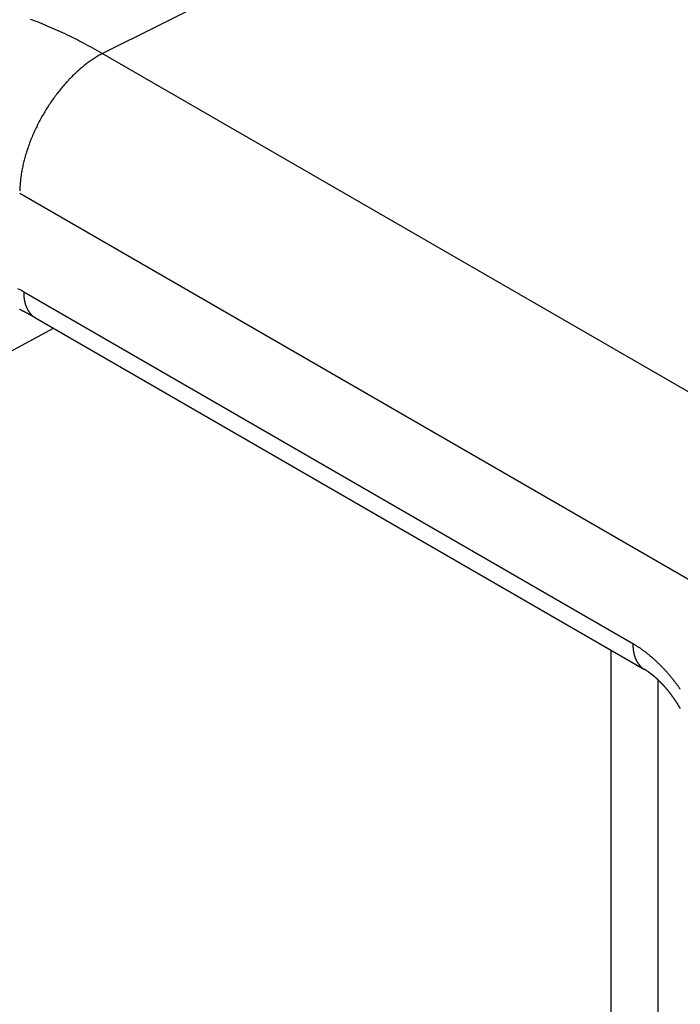
# Model space of a CAD drawing. Extents: x 29 to 3187, y -239 to 718.
# Drawn here: x 589 to 595, y 388 to 397 of the extents above; entities that cross this region are included whole.
import ezdxf

# ---------------------------------------------------------------- set-up
doc = ezdxf.new("R2010")
doc.units = 0
doc.header["$LTSCALE"] = 2
doc.layers.add('VISIBLE__ISO_', color=7, linetype='CONTINUOUS')
doc.layers.add('VISIBLE_NARROW__ISO_', color=7, linetype='CONTINUOUS')

msp = doc.modelspace()

# ---------------------------------------------------------------- linework, layer by layer
at = {"layer": 'VISIBLE__ISO_'}
msp.add_line((589.0933, 394.0261), (594.4979, 390.9058), dxfattribs=at)
for points in [[(589.093, 394.026, 0), (589.09, 394.028, 0), (589.086, 394.03, 0), (589.083, 394.032, 0), (589.079, 394.034, 0), (589.076, 394.036, 0), (589.072, 394.038, 0), (589.069, 394.04, 0), (589.065, 394.042, 0), (589.062, 394.044, 0), (589.058, 394.046, 0), (589.055, 394.048, 0), (589.051, 394.05, 0), (589.048, 394.052, 0), (589.045, 394.053, 0), (589.041, 394.055, 0), (589.038, 394.057, 0), (589.034, 394.059, 0), (589.031, 394.061, 0), (589.027, 394.063, 0), (589.024, 394.065, 0), (589.02, 394.066, 0), (589.017, 394.068, 0), (589.013, 394.07, 0), (589.01, 394.072, 0), (589.007, 394.074, 0), (589.003, 394.075, 0), (589, 394.077, 0), (588.996, 394.079, 0), (588.993, 394.081, 0), (588.989, 394.082, 0), (588.986, 394.084, 0), (588.983, 394.086, 0), (588.979, 394.088, 0), (588.976, 394.089, 0), (588.972, 394.091, 0), (588.969, 394.093, 0), (588.966, 394.094, 0), (588.962, 394.096, 0), (588.959, 394.098, 0), (588.955, 394.099, 0), (588.952, 394.101, 0)], [(594.815, 390.561, 0), (594.814, 390.562, 0), (594.814, 390.563, 0), (594.813, 390.564, 0), (594.812, 390.566, 0), (594.811, 390.567, 0), (594.811, 390.568, 0), (594.81, 390.57, 0), (594.809, 390.571, 0), (594.808, 390.572, 0), (594.808, 390.573, 0), (594.807, 390.575, 0), (594.806, 390.576, 0), (594.805, 390.577, 0), (594.805, 390.578, 0), (594.804, 390.58, 0), (594.803, 390.581, 0), (594.802, 390.582, 0), (594.802, 390.583, 0), (594.801, 390.585, 0), (594.8, 390.586, 0), (594.799, 390.587, 0), (594.799, 390.588, 0), (594.798, 390.59, 0), (594.797, 390.591, 0), (594.796, 390.592, 0), (594.796, 390.593, 0), (594.795, 390.594, 0), (594.794, 390.596, 0), (594.793, 390.597, 0), (594.793, 390.598, 0), (594.792, 390.599, 0), (594.791, 390.601, 0), (594.79, 390.602, 0), (594.789, 390.603, 0), (594.789, 390.604, 0), (594.788, 390.606, 0), (594.787, 390.607, 0), (594.786, 390.608, 0), (594.786, 390.609, 0), (594.785, 390.61, 0), (594.784, 390.612, 0), (594.783, 390.613, 0), (594.782, 390.614, 0), (594.782, 390.615, 0), (594.781, 390.617, 0), (594.78, 390.618, 0), (594.779, 390.619, 0), (594.778, 390.62, 0), (594.778, 390.621, 0), (594.777, 390.623, 0), (594.776, 390.624, 0), (594.775, 390.625, 0), (594.774, 390.626, 0), (594.774, 390.627, 0), (594.773, 390.629, 0), (594.772, 390.63, 0), (594.771, 390.631, 0), (594.77, 390.632, 0), (594.77, 390.633, 0), (594.769, 390.635, 0), (594.768, 390.636, 0), (594.767, 390.637, 0), (594.766, 390.638, 0), (594.766, 390.639, 0), (594.765, 390.641, 0), (594.764, 390.642, 0), (594.763, 390.643, 0), (594.762, 390.644, 0), (594.761, 390.645, 0), (594.761, 390.647, 0), (594.76, 390.648, 0), (594.759, 390.649, 0), (594.758, 390.65, 0), (594.757, 390.651, 0), (594.757, 390.652, 0), (594.756, 390.654, 0), (594.755, 390.655, 0), (594.754, 390.656, 0), (594.753, 390.657, 0), (594.752, 390.658, 0), (594.752, 390.659, 0), (594.751, 390.661, 0), (594.75, 390.662, 0), (594.749, 390.663, 0), (594.748, 390.664, 0), (594.747, 390.665, 0), (594.747, 390.666, 0), (594.746, 390.668, 0), (594.745, 390.669, 0), (594.744, 390.67, 0), (594.743, 390.671, 0), (594.742, 390.672, 0), (594.742, 390.673, 0), (594.741, 390.674, 0), (594.74, 390.676, 0), (594.739, 390.677, 0), (594.738, 390.678, 0), (594.737, 390.679, 0), (594.736, 390.68, 0), (594.736, 390.681, 0), (594.735, 390.682, 0), (594.734, 390.684, 0), (594.733, 390.685, 0), (594.732, 390.686, 0), (594.731, 390.687, 0), (594.731, 390.688, 0), (594.73, 390.689, 0), (594.729, 390.69, 0), (594.728, 390.691, 0), (594.727, 390.692, 0), (594.726, 390.694, 0), (594.725, 390.695, 0), (594.725, 390.696, 0), (594.724, 390.697, 0), (594.723, 390.698, 0), (594.722, 390.699, 0), (594.721, 390.7, 0), (594.72, 390.701, 0), (594.719, 390.702, 0), (594.718, 390.704, 0), (594.718, 390.705, 0), (594.717, 390.706, 0), (594.716, 390.707, 0), (594.715, 390.708, 0), (594.714, 390.709, 0), (594.713, 390.71, 0), (594.712, 390.711, 0), (594.712, 390.712, 0), (594.711, 390.713, 0), (594.71, 390.714, 0), (594.709, 390.715, 0), (594.708, 390.717, 0), (594.707, 390.718, 0), (594.706, 390.719, 0), (594.705, 390.72, 0), (594.705, 390.721, 0), (594.704, 390.722, 0), (594.703, 390.723, 0), (594.702, 390.724, 0), (594.701, 390.725, 0), (594.7, 390.726, 0), (594.699, 390.727, 0), (594.698, 390.728, 0), (594.698, 390.729, 0), (594.697, 390.73, 0), (594.696, 390.731, 0), (594.695, 390.732, 0), (594.694, 390.733, 0), (594.693, 390.734, 0), (594.692, 390.735, 0), (594.691, 390.737, 0), (594.691, 390.738, 0), (594.69, 390.739, 0), (594.689, 390.74, 0), (594.688, 390.741, 0), (594.687, 390.742, 0), (594.686, 390.743, 0), (594.685, 390.744, 0), (594.684, 390.745, 0), (594.684, 390.746, 0), (594.683, 390.747, 0), (594.682, 390.748, 0), (594.681, 390.749, 0), (594.68, 390.75, 0), (594.679, 390.751, 0), (594.678, 390.752, 0), (594.677, 390.753, 0), (594.676, 390.754, 0), (594.676, 390.755, 0), (594.675, 390.756, 0), (594.674, 390.757, 0), (594.673, 390.758, 0), (594.672, 390.759, 0), (594.671, 390.76, 0), (594.67, 390.761, 0), (594.669, 390.762, 0), (594.668, 390.763, 0), (594.668, 390.764, 0), (594.667, 390.765, 0), (594.666, 390.765, 0), (594.665, 390.766, 0), (594.664, 390.767, 0), (594.663, 390.768, 0), (594.662, 390.769, 0), (594.661, 390.77, 0), (594.66, 390.771, 0), (594.66, 390.772, 0), (594.659, 390.773, 0), (594.658, 390.774, 0), (594.657, 390.775, 0), (594.656, 390.776, 0), (594.655, 390.777, 0), (594.654, 390.778, 0), (594.653, 390.779, 0), (594.652, 390.78, 0), (594.652, 390.781, 0), (594.651, 390.782, 0), (594.65, 390.782, 0), (594.649, 390.783, 0), (594.648, 390.784, 0), (594.647, 390.785, 0), (594.646, 390.786, 0), (594.645, 390.787, 0), (594.644, 390.788, 0), (594.644, 390.789, 0), (594.643, 390.79, 0), (594.642, 390.791, 0), (594.641, 390.792, 0), (594.64, 390.792, 0), (594.639, 390.793, 0), (594.638, 390.794, 0), (594.637, 390.795, 0), (594.636, 390.796, 0), (594.636, 390.797, 0), (594.635, 390.798, 0), (594.634, 390.799, 0), (594.633, 390.8, 0), (594.632, 390.8, 0), (594.631, 390.801, 0), (594.63, 390.802, 0), (594.629, 390.803, 0), (594.628, 390.804, 0), (594.628, 390.805, 0), (594.627, 390.806, 0), (594.626, 390.806, 0), (594.625, 390.807, 0), (594.624, 390.808, 0), (594.623, 390.809, 0), (594.622, 390.81, 0), (594.621, 390.811, 0), (594.621, 390.812, 0), (594.62, 390.812, 0), (594.619, 390.813, 0), (594.618, 390.814, 0), (594.617, 390.815, 0), (594.616, 390.816, 0), (594.615, 390.817, 0), (594.614, 390.817, 0), (594.613, 390.818, 0), (594.613, 390.819, 0), (594.612, 390.82, 0), (594.611, 390.821, 0), (594.61, 390.821, 0), (594.609, 390.822, 0), (594.608, 390.823, 0), (594.607, 390.824, 0), (594.606, 390.825, 0), (594.606, 390.825, 0), (594.605, 390.826, 0), (594.604, 390.827, 0), (594.603, 390.828, 0), (594.602, 390.829, 0), (594.601, 390.829, 0), (594.6, 390.83, 0), (594.599, 390.831, 0), (594.599, 390.832, 0), (594.598, 390.832, 0), (594.597, 390.833, 0), (594.596, 390.834, 0), (594.595, 390.835, 0), (594.594, 390.835, 0), (594.593, 390.836, 0), (594.593, 390.837, 0), (594.592, 390.838, 0), (594.591, 390.838, 0), (594.59, 390.839, 0), (594.589, 390.84, 0), (594.588, 390.841, 0), (594.587, 390.841, 0), (594.587, 390.842, 0), (594.586, 390.843, 0), (594.585, 390.844, 0), (594.584, 390.844, 0), (594.583, 390.845, 0), (594.582, 390.846, 0), (594.581, 390.846, 0), (594.581, 390.847, 0), (594.58, 390.848, 0), (594.579, 390.849, 0), (594.578, 390.849, 0), (594.577, 390.85, 0), (594.576, 390.851, 0), (594.575, 390.851, 0), (594.575, 390.852, 0), (594.574, 390.853, 0), (594.573, 390.853, 0), (594.572, 390.854, 0), (594.571, 390.855, 0), (594.57, 390.855, 0), (594.57, 390.856, 0), (594.569, 390.857, 0), (594.568, 390.858, 0), (594.567, 390.858, 0), (594.566, 390.859, 0), (594.565, 390.859, 0), (594.565, 390.86, 0), (594.564, 390.861, 0), (594.563, 390.861, 0), (594.562, 390.862, 0), (594.561, 390.863, 0), (594.56, 390.863, 0), (594.56, 390.864, 0), (594.559, 390.865, 0), (594.558, 390.865, 0), (594.557, 390.866, 0), (594.556, 390.867, 0), (594.555, 390.867, 0), (594.555, 390.868, 0), (594.554, 390.868, 0), (594.553, 390.869, 0), (594.552, 390.87, 0), (594.551, 390.87, 0), (594.551, 390.871, 0), (594.55, 390.871, 0), (594.549, 390.872, 0), (594.548, 390.873, 0), (594.547, 390.873, 0), (594.546, 390.874, 0), (594.546, 390.874, 0), (594.545, 390.875, 0), (594.544, 390.876, 0), (594.543, 390.876, 0), (594.542, 390.877, 0), (594.542, 390.877, 0), (594.541, 390.878, 0), (594.54, 390.878, 0), (594.539, 390.879, 0), (594.539, 390.88, 0), (594.538, 390.88, 0), (594.537, 390.881, 0), (594.536, 390.881, 0), (594.535, 390.882, 0), (594.535, 390.882, 0), (594.534, 390.883, 0), (594.533, 390.883, 0), (594.532, 390.884, 0), (594.531, 390.884, 0), (594.531, 390.885, 0), (594.53, 390.886, 0), (594.529, 390.886, 0), (594.528, 390.887, 0), (594.528, 390.887, 0), (594.527, 390.888, 0), (594.526, 390.888, 0), (594.525, 390.889, 0), (594.525, 390.889, 0), (594.524, 390.89, 0), (594.523, 390.89, 0), (594.522, 390.891, 0), (594.522, 390.891, 0), (594.521, 390.892, 0), (594.52, 390.892, 0), (594.519, 390.893, 0), (594.519, 390.893, 0), (594.518, 390.894, 0), (594.517, 390.894, 0), (594.516, 390.895, 0), (594.516, 390.895, 0), (594.515, 390.895, 0), (594.514, 390.896, 0), (594.513, 390.896, 0), (594.513, 390.897, 0), (594.512, 390.897, 0), (594.511, 390.898, 0), (594.511, 390.898, 0), (594.51, 390.899, 0), (594.509, 390.899, 0), (594.508, 390.9, 0), (594.508, 390.9, 0), (594.507, 390.9, 0), (594.506, 390.901, 0), (594.506, 390.901, 0), (594.505, 390.902, 0), (594.504, 390.902, 0), (594.503, 390.903, 0), (594.503, 390.903, 0), (594.502, 390.903, 0), (594.501, 390.904, 0), (594.501, 390.904, 0), (594.5, 390.905, 0), (594.499, 390.905, 0), (594.499, 390.905, 0), (594.498, 390.906, 0)]]:
    msp.add_polyline3d(points, dxfattribs=at)
at = {"layer": 'VISIBLE_NARROW__ISO_'}
for p, q in [((589.6858, 396.3703), (598.321, 400.6829)), ((597.6678, 391.7619), (589.6858, 396.3703)), ((588.954, 395.1318), (596.936, 390.5234)), ((594.3943, 391.1346), (588.9898, 394.255)), ((587.5696, 393.0269), (589.2546, 393.9329)), ((594.1986, 391.0785), (594.1986, 371.8487)), ((594.6192, 371.6059), (594.6192, 390.8129))]:
    msp.add_line(p, q, dxfattribs=at)
for points in [[(589.686, 396.37, 0), (589.665, 396.382, 0), (589.645, 396.394, 0), (589.624, 396.406, 0), (589.603, 396.417, 0), (589.583, 396.429, 0), (589.562, 396.44, 0), (589.542, 396.451, 0), (589.521, 396.462, 0), (589.501, 396.473, 0), (589.48, 396.484, 0), (589.46, 396.494, 0), (589.439, 396.504, 0), (589.418, 396.515, 0), (589.398, 396.525, 0), (589.377, 396.535, 0), (589.357, 396.545, 0), (589.336, 396.554, 0), (589.316, 396.564, 0), (589.296, 396.573, 0), (589.275, 396.582, 0), (589.255, 396.591, 0), (589.234, 396.6, 0), (589.214, 396.609, 0), (589.193, 396.618, 0), (589.173, 396.626, 0), (589.153, 396.635, 0), (589.132, 396.643, 0), (589.112, 396.651, 0), (589.092, 396.659, 0), (589.071, 396.666, 0), (589.051, 396.674, 0)], [(589.686, 396.37, 0), (589.677, 396.365, 0), (589.668, 396.36, 0), (589.659, 396.355, 0), (589.65, 396.35, 0), (589.641, 396.345, 0), (589.633, 396.339, 0), (589.624, 396.334, 0), (589.615, 396.328, 0), (589.606, 396.322, 0), (589.597, 396.316, 0), (589.588, 396.31, 0), (589.58, 396.304, 0), (589.571, 396.298, 0), (589.562, 396.291, 0), (589.553, 396.285, 0), (589.544, 396.278, 0), (589.536, 396.271, 0), (589.527, 396.264, 0), (589.518, 396.257, 0), (589.51, 396.25, 0), (589.501, 396.243, 0), (589.492, 396.235, 0), (589.484, 396.228, 0), (589.475, 396.22, 0), (589.467, 396.213, 0), (589.458, 396.205, 0), (589.45, 396.197, 0), (589.441, 396.189, 0), (589.433, 396.181, 0), (589.424, 396.173, 0), (589.416, 396.164, 0), (589.408, 396.156, 0), (589.399, 396.147, 0), (589.391, 396.139, 0), (589.383, 396.13, 0), (589.375, 396.121, 0), (589.367, 396.113, 0), (589.359, 396.104, 0), (589.351, 396.095, 0), (589.343, 396.085, 0), (589.335, 396.076, 0), (589.327, 396.067, 0), (589.319, 396.057, 0), (589.312, 396.048, 0), (589.304, 396.038, 0), (589.296, 396.029, 0), (589.289, 396.019, 0), (589.281, 396.009, 0), (589.274, 395.999, 0), (589.266, 395.989, 0), (589.259, 395.979, 0), (589.252, 395.969, 0), (589.245, 395.959, 0), (589.237, 395.949, 0), (589.23, 395.939, 0), (589.223, 395.928, 0), (589.216, 395.918, 0), (589.21, 395.908, 0), (589.203, 395.897, 0), (589.196, 395.887, 0), (589.189, 395.876, 0), (589.183, 395.865, 0), (589.176, 395.855, 0), (589.17, 395.844, 0), (589.164, 395.833, 0), (589.157, 395.822, 0), (589.151, 395.811, 0), (589.145, 395.8, 0), (589.139, 395.789, 0), (589.133, 395.778, 0), (589.127, 395.767, 0), (589.121, 395.756, 0), (589.116, 395.745, 0), (589.11, 395.734, 0), (589.105, 395.722, 0), (589.099, 395.711, 0), (589.094, 395.7, 0), (589.089, 395.689, 0), (589.083, 395.677, 0), (589.078, 395.666, 0), (589.073, 395.655, 0), (589.069, 395.643, 0), (589.064, 395.632, 0), (589.059, 395.621, 0), (589.054, 395.609, 0), (589.05, 395.598, 0), (589.045, 395.586, 0), (589.041, 395.575, 0), (589.037, 395.563, 0), (589.033, 395.552, 0), (589.029, 395.54, 0), (589.025, 395.529, 0), (589.021, 395.518, 0), (589.017, 395.506, 0), (589.014, 395.495, 0), (589.01, 395.483, 0), (589.007, 395.472, 0), (589.004, 395.46, 0), (589, 395.449, 0), (588.997, 395.438, 0), (588.994, 395.426, 0), (588.991, 395.415, 0), (588.989, 395.404, 0), (588.986, 395.392, 0), (588.983, 395.381, 0), (588.981, 395.37, 0), (588.978, 395.358, 0), (588.976, 395.347, 0), (588.974, 395.336, 0), (588.972, 395.325, 0), (588.97, 395.314, 0), (588.968, 395.303, 0), (588.966, 395.292, 0), (588.965, 395.281, 0), (588.963, 395.27, 0), (588.962, 395.259, 0), (588.961, 395.248, 0), (588.96, 395.237, 0), (588.959, 395.226, 0), (588.958, 395.216, 0), (588.957, 395.205, 0), (588.956, 395.194, 0), (588.955, 395.184, 0), (588.955, 395.173, 0), (588.955, 395.163, 0), (588.954, 395.152, 0)], [(588.99, 394.255, 0), (588.964, 394.27, 0), (588.938, 394.284, 0)], [(588.99, 394.255, 0), (588.99, 394.252, 0), (588.99, 394.25, 0), (588.99, 394.247, 0), (588.99, 394.245, 0), (588.99, 394.243, 0), (588.99, 394.24, 0), (588.99, 394.238, 0), (588.99, 394.235, 0), (588.99, 394.233, 0), (588.99, 394.23, 0), (588.991, 394.228, 0), (588.991, 394.225, 0), (588.991, 394.223, 0), (588.991, 394.221, 0), (588.991, 394.218, 0), (588.991, 394.216, 0), (588.992, 394.214, 0), (588.992, 394.211, 0), (588.992, 394.209, 0), (588.992, 394.207, 0), (588.993, 394.204, 0), (588.993, 394.202, 0), (588.993, 394.2, 0), (588.994, 394.197, 0), (588.994, 394.195, 0), (588.994, 394.193, 0), (588.995, 394.19, 0), (588.995, 394.188, 0), (588.995, 394.186, 0), (588.996, 394.184, 0), (588.996, 394.181, 0), (588.997, 394.179, 0), (588.997, 394.177, 0), (588.997, 394.175, 0), (588.998, 394.173, 0), (588.998, 394.17, 0), (588.999, 394.168, 0), (588.999, 394.166, 0), (589, 394.164, 0), (589, 394.162, 0), (589.001, 394.16, 0), (589.001, 394.158, 0), (589.002, 394.156, 0), (589.003, 394.153, 0), (589.003, 394.151, 0), (589.004, 394.149, 0), (589.004, 394.147, 0), (589.005, 394.145, 0), (589.006, 394.143, 0), (589.006, 394.141, 0), (589.007, 394.139, 0), (589.008, 394.137, 0), (589.008, 394.135, 0), (589.009, 394.133, 0), (589.01, 394.131, 0), (589.01, 394.129, 0), (589.011, 394.127, 0), (589.012, 394.126, 0), (589.013, 394.124, 0), (589.013, 394.122, 0), (589.014, 394.12, 0), (589.015, 394.118, 0), (589.016, 394.116, 0), (589.017, 394.114, 0), (589.018, 394.112, 0), (589.018, 394.111, 0), (589.019, 394.109, 0), (589.02, 394.107, 0), (589.021, 394.105, 0), (589.022, 394.104, 0), (589.023, 394.102, 0), (589.024, 394.1, 0), (589.025, 394.098, 0), (589.026, 394.097, 0), (589.027, 394.095, 0), (589.028, 394.093, 0), (589.028, 394.092, 0), (589.029, 394.09, 0), (589.03, 394.088, 0), (589.032, 394.087, 0), (589.033, 394.085, 0), (589.034, 394.083, 0), (589.035, 394.082, 0), (589.036, 394.08, 0), (589.037, 394.079, 0), (589.038, 394.077, 0), (589.039, 394.076, 0), (589.04, 394.074, 0), (589.041, 394.073, 0), (589.042, 394.071, 0), (589.043, 394.07, 0), (589.045, 394.068, 0), (589.046, 394.067, 0), (589.047, 394.065, 0), (589.048, 394.064, 0), (589.049, 394.063, 0), (589.051, 394.061, 0), (589.052, 394.06, 0), (589.053, 394.058, 0), (589.054, 394.057, 0), (589.056, 394.056, 0), (589.057, 394.055, 0), (589.058, 394.053, 0), (589.059, 394.052, 0), (589.061, 394.051, 0), (589.062, 394.049, 0), (589.063, 394.048, 0), (589.065, 394.047, 0), (589.066, 394.046, 0), (589.067, 394.045, 0), (589.069, 394.043, 0), (589.07, 394.042, 0), (589.071, 394.041, 0), (589.073, 394.04, 0), (589.074, 394.039, 0), (589.076, 394.038, 0), (589.077, 394.037, 0), (589.078, 394.036, 0), (589.08, 394.035, 0), (589.081, 394.034, 0), (589.083, 394.033, 0), (589.084, 394.032, 0), (589.086, 394.031, 0), (589.087, 394.03, 0), (589.089, 394.029, 0), (589.09, 394.028, 0), (589.092, 394.027, 0), (589.093, 394.026, 0)], [(594.816, 390.731, 0), (594.812, 390.736, 0), (594.809, 390.741, 0), (594.805, 390.746, 0), (594.802, 390.75, 0), (594.798, 390.755, 0), (594.795, 390.76, 0), (594.791, 390.765, 0), (594.787, 390.77, 0), (594.784, 390.775, 0), (594.78, 390.78, 0), (594.776, 390.785, 0), (594.773, 390.789, 0), (594.769, 390.794, 0), (594.765, 390.799, 0), (594.762, 390.804, 0), (594.758, 390.808, 0), (594.754, 390.813, 0), (594.751, 390.818, 0), (594.747, 390.823, 0), (594.743, 390.827, 0), (594.739, 390.832, 0), (594.735, 390.836, 0), (594.732, 390.841, 0), (594.728, 390.846, 0), (594.724, 390.85, 0), (594.72, 390.855, 0), (594.716, 390.859, 0), (594.712, 390.864, 0), (594.708, 390.868, 0), (594.705, 390.873, 0), (594.701, 390.877, 0), (594.697, 390.882, 0), (594.693, 390.886, 0), (594.689, 390.89, 0), (594.685, 390.895, 0), (594.681, 390.899, 0), (594.677, 390.903, 0), (594.673, 390.908, 0), (594.669, 390.912, 0), (594.665, 390.916, 0), (594.661, 390.92, 0), (594.657, 390.925, 0), (594.653, 390.929, 0), (594.649, 390.933, 0), (594.645, 390.937, 0), (594.641, 390.941, 0), (594.637, 390.945, 0), (594.633, 390.949, 0), (594.629, 390.953, 0), (594.624, 390.957, 0), (594.62, 390.961, 0), (594.616, 390.965, 0), (594.612, 390.969, 0), (594.608, 390.973, 0), (594.604, 390.977, 0), (594.6, 390.981, 0), (594.596, 390.985, 0), (594.591, 390.989, 0), (594.587, 390.992, 0), (594.583, 390.996, 0), (594.579, 391, 0), (594.575, 391.004, 0), (594.57, 391.007, 0), (594.566, 391.011, 0), (594.562, 391.015, 0), (594.558, 391.018, 0), (594.554, 391.022, 0), (594.549, 391.025, 0), (594.545, 391.029, 0), (594.541, 391.032, 0), (594.537, 391.036, 0), (594.532, 391.039, 0), (594.528, 391.043, 0), (594.524, 391.046, 0), (594.52, 391.049, 0), (594.515, 391.053, 0), (594.511, 391.056, 0), (594.507, 391.059, 0), (594.502, 391.063, 0), (594.498, 391.066, 0), (594.494, 391.069, 0), (594.49, 391.072, 0), (594.485, 391.075, 0), (594.481, 391.079, 0), (594.477, 391.082, 0), (594.472, 391.085, 0), (594.468, 391.088, 0), (594.464, 391.091, 0), (594.459, 391.094, 0), (594.455, 391.097, 0), (594.451, 391.1, 0), (594.446, 391.102, 0), (594.442, 391.105, 0), (594.438, 391.108, 0), (594.433, 391.111, 0), (594.429, 391.114, 0), (594.425, 391.116, 0), (594.42, 391.119, 0), (594.416, 391.122, 0), (594.412, 391.124, 0), (594.407, 391.127, 0), (594.403, 391.13, 0), (594.399, 391.132, 0), (594.394, 391.135, 0)], [(594.394, 391.135, 0), (594.394, 391.132, 0), (594.394, 391.13, 0), (594.394, 391.127, 0), (594.394, 391.125, 0), (594.394, 391.122, 0), (594.395, 391.12, 0), (594.395, 391.117, 0), (594.395, 391.115, 0), (594.395, 391.112, 0), (594.395, 391.11, 0), (594.395, 391.108, 0), (594.395, 391.105, 0), (594.395, 391.103, 0), (594.396, 391.1, 0), (594.396, 391.098, 0), (594.396, 391.096, 0), (594.396, 391.093, 0), (594.396, 391.091, 0), (594.397, 391.089, 0), (594.397, 391.086, 0), (594.397, 391.084, 0), (594.398, 391.082, 0), (594.398, 391.079, 0), (594.398, 391.077, 0), (594.398, 391.075, 0), (594.399, 391.072, 0), (594.399, 391.07, 0), (594.4, 391.068, 0), (594.4, 391.066, 0), (594.4, 391.063, 0), (594.401, 391.061, 0), (594.401, 391.059, 0), (594.402, 391.057, 0), (594.402, 391.055, 0), (594.402, 391.052, 0), (594.403, 391.05, 0), (594.403, 391.048, 0), (594.404, 391.046, 0), (594.404, 391.044, 0), (594.405, 391.042, 0), (594.405, 391.039, 0), (594.406, 391.037, 0), (594.407, 391.035, 0), (594.407, 391.033, 0), (594.408, 391.031, 0), (594.408, 391.029, 0), (594.409, 391.027, 0), (594.41, 391.025, 0), (594.41, 391.023, 0), (594.411, 391.021, 0), (594.411, 391.019, 0), (594.412, 391.017, 0), (594.413, 391.015, 0), (594.414, 391.013, 0), (594.414, 391.011, 0), (594.415, 391.009, 0), (594.416, 391.007, 0), (594.416, 391.005, 0), (594.417, 391.003, 0), (594.418, 391.001, 0), (594.419, 391, 0), (594.42, 390.998, 0), (594.42, 390.996, 0), (594.421, 390.994, 0), (594.422, 390.992, 0), (594.423, 390.99, 0), (594.424, 390.989, 0), (594.425, 390.987, 0), (594.426, 390.985, 0), (594.426, 390.983, 0), (594.427, 390.981, 0), (594.428, 390.98, 0), (594.429, 390.978, 0), (594.43, 390.976, 0), (594.431, 390.975, 0), (594.432, 390.973, 0), (594.433, 390.971, 0), (594.434, 390.97, 0), (594.435, 390.968, 0), (594.436, 390.966, 0), (594.437, 390.965, 0), (594.438, 390.963, 0), (594.439, 390.962, 0), (594.44, 390.96, 0), (594.441, 390.958, 0), (594.442, 390.957, 0), (594.444, 390.955, 0), (594.445, 390.954, 0), (594.446, 390.952, 0), (594.447, 390.951, 0), (594.448, 390.949, 0), (594.449, 390.948, 0), (594.45, 390.946, 0), (594.452, 390.945, 0), (594.453, 390.944, 0), (594.454, 390.942, 0), (594.455, 390.941, 0), (594.456, 390.939, 0), (594.458, 390.938, 0), (594.459, 390.937, 0), (594.46, 390.935, 0), (594.461, 390.934, 0), (594.463, 390.933, 0), (594.464, 390.932, 0), (594.465, 390.93, 0), (594.466, 390.929, 0), (594.468, 390.928, 0), (594.469, 390.927, 0), (594.47, 390.925, 0), (594.472, 390.924, 0), (594.473, 390.923, 0), (594.475, 390.922, 0), (594.476, 390.921, 0), (594.477, 390.92, 0), (594.479, 390.919, 0), (594.48, 390.918, 0), (594.482, 390.916, 0), (594.483, 390.915, 0), (594.484, 390.914, 0), (594.486, 390.913, 0), (594.487, 390.912, 0), (594.489, 390.911, 0), (594.49, 390.91, 0), (594.492, 390.909, 0), (594.493, 390.908, 0), (594.495, 390.908, 0), (594.496, 390.907, 0), (594.498, 390.906, 0)]]:
    msp.add_polyline3d(points, dxfattribs=at)

doc.saveas('drawing.dxf')
